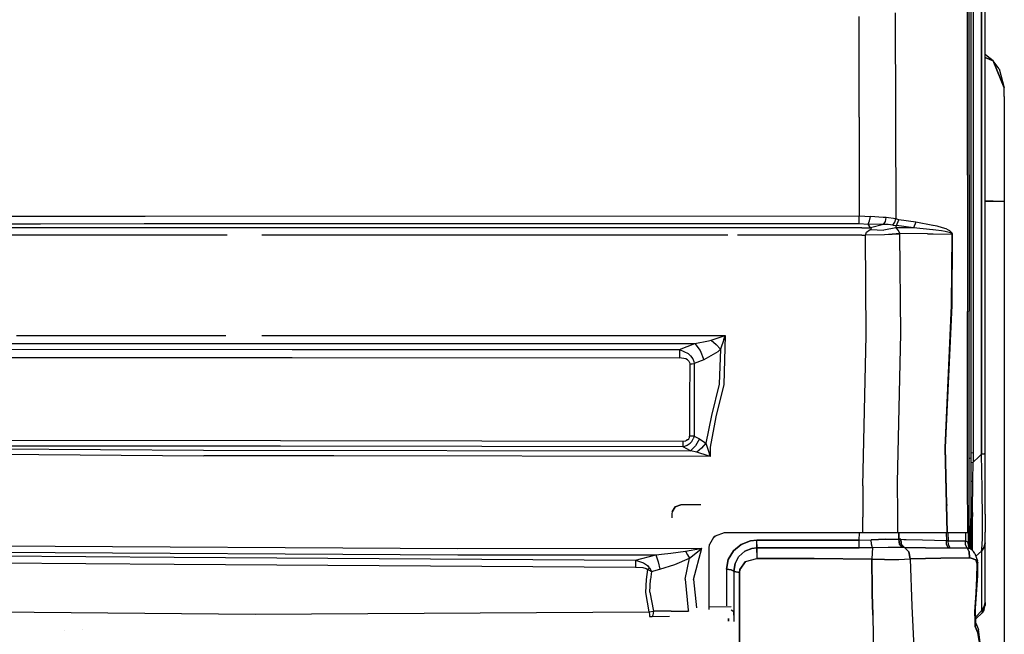
# Model space of a CAD drawing. Units: millimetres. Extents: x 977 to 8770, y -1988 to 1917.
# Drawn here: x 3067 to 3718, y -906 to -499 of the extents above; entities that cross this region are included whole.
import ezdxf

# ---------------------------------------------------------------- set-up
doc = ezdxf.new("R2010")
doc.units = ezdxf.units.MM
doc.layers.add('TFR-TRI', color=7, linetype='CONTINUOUS', true_color=0xffffff)

msp = doc.modelspace()

# ---------------------------------------------------------------- linework, layer by layer
at = {"layer": 'TFR-TRI', "color": 18, "linetype": 'CONTINUOUS'}
for p, q in [((3693.416809, -602.019043), (3693.354797, -213.655518)), ((3693.416809, -602.019043), (3693.354797, -213.655518)), ((3694.600403, -601.751465), (3694.600403, -213.562012)), ((3695.599915, -263.353516), (3695.599915, -526.424561)), ((3702.715149, -262.527832), (3702.715149, -786.462891)), ((3702.715149, -786.462891), (3702.715149, -262.527832)), ((3704.999817, -785.92334), (3704.999817, -262.347656)), ((3697.08429, -480.460205), (3697.085266, -785.307617)), ((3697.08429, -480.460205), (3697.085266, -785.307617)), ((3621.827942, -563.61499), (3621.742981, -497.138428)), ((3621.827942, -563.61499), (3621.742981, -497.138428)), ((3645.684387, -494.69873), (3645.835266, -562.840088)), ((3645.684387, -494.69873), (3645.835266, -562.840088)), ((3695.599915, -526.424561), (3695.599915, -657.766357)), ((3705.224915, -522.568359), (3704.999817, -522.508057)), ((3704.999817, -524.303467), (3710.402161, -526.541504)), ((3710.402161, -526.541504), (3704.999817, -524.303467)), ((3710.402161, -526.541504), (3705.224915, -522.568359)), ((3717.724915, -544.218994), (3710.402161, -526.541504)), ((3710.402161, -526.541504), (3717.724915, -544.218994)), ((3714.375305, -531.718994), (3710.402161, -526.541504)), ((3714.375305, -531.718994), (3717.724915, -544.218994)), ((3717.724915, -549.929443), (3717.724915, -544.218994)), ((3717.724915, -549.929443), (3717.724915, -566.191895)), ((3621.827942, -563.61499), (3621.877258, -628.962158)), ((3621.827942, -563.61499), (3621.877258, -628.962158)), ((3645.835266, -562.840088), (3645.971497, -630.956543)), ((3645.835266, -562.840088), (3645.971497, -630.956543)), ((3717.724915, -566.191895), (3717.724915, -590.530273)), ((3717.724915, -590.530273), (3717.724915, -619.239014)), ((3693.416809, -602.019043), (3693.4422, -692.137451)), ((3693.416809, -602.019043), (3693.4422, -692.137451)), ((3694.600403, -601.751465), (3694.600403, -691.843262)), ((3704.999817, -619.239014), (3710.402161, -619.239014)), ((3710.402161, -619.239014), (3704.999817, -619.239014)), ((3710.402161, -619.239014), (3717.724915, -619.239014)), ((3710.402161, -619.239014), (3717.724915, -619.239014)), ((3717.724915, -619.239014), (3717.724915, -949.239136)), ((2928.664856, -629.123047), (3080.638489, -629.126953)), ((2928.664856, -629.123047), (3080.638489, -629.126953)), ((3080.638489, -629.126953), (3101.677795, -629.120361)), ((3080.638489, -629.126953), (3101.677795, -629.120361)), ((3101.677795, -629.120361), (3149.844299, -629.105957)), ((3101.677795, -629.120361), (3149.844299, -629.105957)), ((3149.844299, -629.105957), (3621.877258, -628.962158)), ((3149.844299, -629.105957), (3621.877258, -628.962158)), ((3621.875305, -631.894775), (3621.877258, -628.962158)), ((3621.875305, -631.894775), (3621.877258, -628.962158)), ((3621.877258, -628.962158), (3629.319153, -629.333984)), ((3621.877258, -628.962158), (3629.319153, -629.333984)), ((3628.692688, -632.289551), (3629.319153, -629.333984)), ((3628.692688, -632.289551), (3629.319153, -629.333984)), ((3637.679016, -629.922607), (3629.319153, -629.333984)), ((3637.679016, -629.922607), (3629.319153, -629.333984)), ((3639.746399, -630.041748), (3637.679016, -629.922607)), ((3639.746399, -630.041748), (3637.679016, -629.922607)), ((3639.133606, -632.658447), (3639.746399, -630.041748)), ((3639.133606, -632.658447), (3639.746399, -630.041748)), ((3645.971497, -630.956543), (3639.746399, -630.041748)), ((3645.971497, -630.956543), (3639.746399, -630.041748)), ((3645.272766, -633.16626), (3645.971497, -630.956543)), ((3645.272766, -633.16626), (3645.971497, -630.956543)), ((3647.916809, -631.450684), (3645.971497, -630.956543)), ((3647.916809, -631.450684), (3645.971497, -630.956543)), ((2826.397278, -634.644531), (3080.742004, -634.100098)), ((2826.397278, -634.644531), (3080.742004, -634.100098)), ((3102.927795, -636.841553), (2937.381409, -636.843994)), ((3102.927795, -636.841553), (2937.381409, -636.843994)), ((3080.742004, -634.100098), (3149.282776, -634.079346)), ((3080.742004, -634.100098), (3149.282776, -634.079346)), ((3148.971008, -636.840088), (3102.927795, -636.841553)), ((3148.971008, -636.840088), (3102.927795, -636.841553)), ((3623.492493, -636.826416), (3148.971008, -636.840088)), ((3623.492493, -636.826416), (3148.971008, -636.840088)), ((3149.282776, -634.079346), (3621.873352, -633.936279)), ((3149.282776, -634.079346), (3621.873352, -633.936279)), ((3621.873352, -633.936279), (3621.875305, -631.894775)), ((3621.873352, -633.936279), (3621.875305, -631.894775)), ((3621.873352, -633.936279), (3627.826965, -634.321289)), ((3621.873352, -633.936279), (3627.826965, -634.321289)), ((3623.492493, -636.826416), (3629.219543, -636.82666)), ((3623.492493, -636.826416), (3629.219543, -636.82666)), ((3627.826965, -634.321289), (3628.692688, -632.289551)), ((3627.826965, -634.321289), (3628.692688, -632.289551)), ((3635.923645, -634.645996), (3627.826965, -634.321289)), ((3629.219543, -636.82666), (3627.826965, -634.321289)), ((3629.219543, -636.82666), (3627.826965, -634.321289)), ((3635.923645, -634.645996), (3627.826965, -634.321289)), ((3637.90509, -634.664307), (3629.219543, -636.82666)), ((3637.90509, -634.664307), (3629.219543, -636.82666)), ((3629.810364, -637.100098), (3629.219543, -636.82666)), ((3629.810364, -637.100098), (3629.219543, -636.82666)), ((3629.27179, -637.931885), (3629.918274, -637.423584)), ((3629.27179, -637.931885), (3629.918274, -637.423584)), ((3629.918274, -637.423584), (3629.810364, -637.100098)), ((3629.918274, -637.423584), (3629.810364, -637.100098)), ((3637.90509, -634.664307), (3635.923645, -634.645996)), ((3637.90509, -634.664307), (3635.923645, -634.645996)), ((3637.90509, -634.664307), (3639.133606, -632.658447)), ((3637.90509, -634.664307), (3639.133606, -632.658447)), ((3641.080383, -634.696533), (3637.90509, -634.664307)), ((3641.080383, -634.696533), (3637.90509, -634.664307)), ((3646.009583, -636.841797), (3638.04718, -638.397461)), ((3646.009583, -636.841797), (3638.04718, -638.397461)), ((3643.957336, -635.010254), (3641.080383, -634.696533)), ((3643.957336, -635.010254), (3641.080383, -634.696533)), ((3643.957336, -635.010254), (3645.272766, -633.16626)), ((3643.957336, -635.010254), (3645.272766, -633.16626)), ((3643.957336, -635.010254), (3646.4422, -635.261719)), ((3643.957336, -635.010254), (3646.4422, -635.261719)), ((3646.009583, -636.841797), (3646.4422, -635.261719)), ((3646.009583, -636.841797), (3646.4422, -635.261719)), ((3657.757629, -636.944092), (3646.009583, -636.841797)), ((3646.150208, -636.940918), (3646.009583, -636.841797)), ((3657.757629, -636.944092), (3646.009583, -636.841797)), ((3646.150208, -636.940918), (3646.009583, -636.841797)), ((3647.833313, -638.670166), (3646.150208, -636.940918)), ((3647.833313, -638.670166), (3646.150208, -636.940918)), ((3646.4422, -635.261719), (3647.916809, -631.450684)), ((3646.4422, -635.261719), (3647.916809, -631.450684)), ((3657.757629, -636.944092), (3646.4422, -635.261719)), ((3657.757629, -636.944092), (3646.4422, -635.261719)), ((3659.255188, -633.111572), (3647.916809, -631.450684)), ((3659.255188, -633.111572), (3647.916809, -631.450684)), ((3659.255188, -633.111572), (3657.757629, -636.944092)), ((3659.255188, -633.111572), (3657.757629, -636.944092)), ((3670.599426, -638.178711), (3657.757629, -636.944092)), ((3670.599426, -638.178711), (3657.757629, -636.944092)), ((3670.599426, -635.250732), (3659.255188, -633.111572)), ((3670.599426, -635.250732), (3659.255188, -633.111572)), ((3673.318176, -635.763184), (3670.599915, -635.250732)), ((3673.318176, -635.763184), (3670.599915, -635.250732)), ((3676.863098, -636.765625), (3673.318176, -635.763184)), ((3676.863098, -636.765625), (3673.318176, -635.763184)), ((3679.216614, -637.608398), (3676.863098, -636.765625)), ((3679.216614, -637.608398), (3676.863098, -636.765625)), ((3680.774719, -638.31543), (3679.216614, -637.608398)), ((3680.774719, -638.31543), (3679.216614, -637.608398)), ((3103.01886, -641.777344), (2937.519592, -641.781006)), ((3103.01886, -641.777344), (2937.519592, -641.781006)), ((3148.414124, -641.775391), (3103.01886, -641.777344)), ((3148.414124, -641.775391), (3103.01886, -641.777344)), ((3204.228088, -641.773438), (3148.414124, -641.775391)), ((3204.228088, -641.773438), (3148.414124, -641.775391)), ((3535.000305, -641.760254), (3227.000061, -641.772461)), ((3535.000305, -641.760254), (3227.000061, -641.772461)), ((3623.490051, -641.756836), (3541.448059, -641.760254)), ((3623.490051, -641.756836), (3541.448059, -641.760254)), ((3623.490051, -641.756836), (3625.909973, -641.75708)), ((3623.490051, -641.756836), (3625.909973, -641.75708)), ((3625.908997, -641.705078), (3626.718567, -639.736084)), ((3625.908997, -641.705078), (3626.718567, -639.736084)), ((3638.471985, -641.378906), (3625.908997, -641.705078)), ((3638.471985, -641.378906), (3625.908997, -641.705078)), ((3625.909973, -641.75708), (3625.908997, -641.705078)), ((3625.909973, -641.75708), (3625.908997, -641.705078)), ((3638.47345, -641.54834), (3625.909973, -641.75708)), ((3638.47345, -641.54834), (3625.909973, -641.75708)), ((3626.368958, -708.02832), (3625.909973, -641.75708)), ((3626.368958, -708.02832), (3625.909973, -641.75708)), ((3626.718567, -639.736084), (3629.07843, -638.029297)), ((3626.718567, -639.736084), (3629.07843, -638.029297)), ((3629.07843, -638.029297), (3629.27179, -637.931885)), ((3629.07843, -638.029297), (3629.27179, -637.931885)), ((3629.27179, -637.931885), (3638.04718, -638.397461)), ((3629.27179, -637.931885), (3638.04718, -638.397461)), ((3648.721985, -640.650146), (3638.471985, -641.378906)), ((3648.721985, -640.650146), (3638.471985, -641.378906)), ((3648.72345, -640.963379), (3638.47345, -641.54834)), ((3648.72345, -640.963379), (3638.47345, -641.54834)), ((3648.721985, -640.650146), (3647.833313, -638.670166)), ((3648.721985, -640.650146), (3647.833313, -638.670166)), ((3648.72345, -640.963379), (3648.721985, -640.650146)), ((3648.72345, -640.963379), (3648.721985, -640.650146)), ((3666.974915, -640.855225), (3648.721985, -640.650146)), ((3666.974915, -640.855225), (3648.721985, -640.650146)), ((3649.275208, -706.730957), (3648.72345, -640.963379)), ((3649.275208, -706.730957), (3648.72345, -640.963379)), ((3666.974915, -640.855225), (3670.599426, -640.90332)), ((3666.974915, -640.855225), (3670.599426, -640.90332)), ((3672.493958, -638.361084), (3670.599915, -638.178955)), ((3672.493958, -638.361084), (3670.599915, -638.178955)), ((3670.599915, -640.90332), (3683.166321, -641.069824)), ((3670.599915, -640.90332), (3683.166321, -641.069824)), ((3676.217102, -638.887451), (3672.493958, -638.361084)), ((3676.217102, -638.887451), (3672.493958, -638.361084)), ((3678.692688, -639.326172), (3676.217102, -638.887451)), ((3678.692688, -639.326172), (3676.217102, -638.887451)), ((3680.335754, -639.691406), (3678.692688, -639.326172)), ((3680.335754, -639.691406), (3678.692688, -639.326172)), ((3681.421692, -639.996338), (3680.335754, -639.691406)), ((3681.421692, -639.996338), (3680.335754, -639.691406)), ((3681.802063, -638.909668), (3680.774719, -638.31543)), ((3681.802063, -638.909668), (3680.774719, -638.31543)), ((3682.136047, -640.253174), (3681.421692, -639.996338)), ((3682.136047, -640.253174), (3681.421692, -639.996338)), ((3682.475891, -639.41333), (3681.802063, -638.909668)), ((3682.475891, -639.41333), (3681.802063, -638.909668)), ((3682.782532, -640.583984), (3682.136047, -640.253174)), ((3682.782532, -640.583984), (3682.136047, -640.253174)), ((3683.080383, -640.065186), (3682.475891, -639.41333)), ((3683.080383, -640.065186), (3682.475891, -639.41333)), ((3683.0047, -640.764648), (3682.782532, -640.583984)), ((3683.0047, -640.764648), (3682.782532, -640.583984)), ((3682.900696, -688.121826), (3683.166321, -641.069824)), ((3682.900696, -688.121826), (3683.166321, -641.069824)), ((3683.133606, -640.946045), (3683.0047, -640.764648)), ((3683.133606, -640.946045), (3683.0047, -640.764648)), ((3683.28595, -640.42334), (3683.080383, -640.065186)), ((3683.28595, -640.42334), (3683.080383, -640.065186)), ((3683.166321, -641.069824), (3683.133606, -640.946045)), ((3683.166321, -641.069824), (3683.133606, -640.946045)), ((3683.160461, -688.134033), (3683.427551, -641.031494)), ((3683.160461, -688.134033), (3683.427551, -641.031494)), ((3683.427551, -641.031494), (3683.166321, -641.069824)), ((3683.427551, -641.031494), (3683.166321, -641.069824)), ((3683.401184, -640.784424), (3683.28595, -640.42334)), ((3683.401184, -640.784424), (3683.28595, -640.42334)), ((3683.427551, -641.031494), (3683.401184, -640.784424)), ((3683.427551, -641.031494), (3683.401184, -640.784424)), ((3695.599915, -657.766357), (3695.599915, -788.931885)), ((3678.651672, -782.181885), (3682.900696, -688.121826)), ((3678.651672, -782.181885), (3682.900696, -688.121826)), ((3678.899231, -782.135254), (3683.160461, -688.134033)), ((3678.899231, -782.135254), (3683.160461, -688.134033)), ((3693.465149, -801.467773), (3693.4422, -692.137451)), ((3693.465149, -801.467773), (3693.4422, -692.137451)), ((3694.600403, -800.750244), (3694.600403, -691.843262)), ((3064.859924, -708.048096), (3203.188049, -708.038086)), ((3064.859924, -708.048096), (3203.188049, -708.038086)), ((3227.000061, -708.036377), (3250.590881, -708.034912)), ((3227.000061, -708.036377), (3250.590881, -708.034912)), ((3250.590881, -708.034912), (3533.238586, -708.02832)), ((3250.590881, -708.034912), (3533.238586, -708.02832)), ((3524.104797, -711.081055), (3530.621887, -708.890869)), ((3524.104797, -711.081055), (3530.621887, -708.890869)), ((3530.621887, -708.890869), (3533.219543, -708.034668)), ((3530.621887, -708.890869), (3533.219543, -708.034668)), ((3533.238586, -708.02832), (3532.305969, -740.401123)), ((3533.238586, -708.02832), (3532.305969, -740.401123)), ((3532.344055, -710.630859), (3533.232239, -708.047119)), ((3532.344055, -710.630859), (3533.232239, -708.047119)), ((3533.219543, -708.034668), (3533.238586, -708.02832)), ((3533.219543, -708.034668), (3533.238586, -708.02832)), ((3533.232239, -708.047119), (3533.238586, -708.02832)), ((3533.232239, -708.047119), (3533.238586, -708.02832)), ((3624.142883, -807.512939), (3626.368958, -708.02832)), ((3624.142883, -807.512939), (3626.368958, -708.02832)), ((3647.164856, -805.285156), (3649.275208, -706.730957)), ((3647.164856, -805.285156), (3649.275208, -706.730957)), ((3028.58844, -713.387695), (3250.546936, -713.374512)), ((3028.58844, -713.387695), (3250.546936, -713.374512)), ((3250.546936, -713.374512), (3513.170227, -713.371582)), ((3250.546936, -713.374512), (3513.170227, -713.371582)), ((3503.072571, -717.355225), (3513.170227, -713.371582)), ((3503.072571, -717.355225), (3513.170227, -713.371582)), ((3513.170227, -713.371582), (3522.311829, -711.629395)), ((3513.170227, -713.371582), (3522.311829, -711.629395)), ((3513.170227, -713.371582), (3516.698059, -717.951416)), ((3513.170227, -713.371582), (3516.698059, -717.951416)), ((3522.311829, -711.629395), (3524.104797, -711.081055)), ((3522.311829, -711.629395), (3524.104797, -711.081055)), ((3524.104797, -711.081055), (3527.311829, -713.980225)), ((3524.104797, -711.081055), (3527.311829, -713.980225)), ((3527.311829, -713.980225), (3530.099426, -717.170166)), ((3527.311829, -713.980225), (3530.099426, -717.170166)), ((3532.344055, -710.630859), (3530.099426, -717.170166)), ((3532.344055, -710.630859), (3530.099426, -717.170166)), ((3017.4776, -717.031738), (3247.160461, -717.25)), ((3017.4776, -717.031738), (3247.160461, -717.25)), ((3247.160461, -717.25), (3503.072571, -717.355225)), ((3247.160461, -717.25), (3503.072571, -717.355225)), ((3503.068176, -719.746338), (3503.066711, -722.782471)), ((3503.068176, -719.746338), (3503.066711, -722.782471)), ((3503.072571, -717.355225), (3503.068176, -719.746338)), ((3503.072571, -717.355225), (3503.068176, -719.746338)), ((3503.072571, -717.355225), (3508.784973, -719.881836)), ((3503.072571, -717.355225), (3508.784973, -719.881836)), ((3508.784973, -719.881836), (3510.391418, -721.368408)), ((3508.784973, -719.881836), (3510.391418, -721.368408)), ((3510.391418, -721.368408), (3511.78009, -723.370117)), ((3510.391418, -721.368408), (3511.78009, -723.370117)), ((3516.698059, -717.951416), (3519.161438, -724.079102)), ((3516.698059, -717.951416), (3519.161438, -724.079102)), ((3528.305969, -718.824219), (3519.161438, -724.079102)), ((3528.305969, -718.824219), (3519.161438, -724.079102)), ((3530.099426, -717.170166), (3528.305969, -718.824219)), ((3530.099426, -717.170166), (3528.305969, -718.824219)), ((3530.099426, -717.170166), (3529.312805, -740.098389)), ((3530.099426, -717.170166), (3529.312805, -740.098389)), ((3017.383118, -722.468506), (3247.110413, -722.680908)), ((3017.383118, -722.468506), (3247.110413, -722.680908)), ((3247.110413, -722.680908), (3503.066711, -722.782471)), ((3247.110413, -722.680908), (3503.066711, -722.782471)), ((3507.302551, -723.503906), (3503.066711, -722.782471)), ((3507.302551, -723.503906), (3503.066711, -722.782471)), ((3508.418274, -724.125977), (3507.302551, -723.503906)), ((3508.418274, -724.125977), (3507.302551, -723.503906)), ((3508.418274, -724.125977), (3509.312805, -725.051025)), ((3508.418274, -724.125977), (3509.312805, -725.051025)), ((3509.312805, -725.051025), (3509.708801, -725.953613)), ((3509.312805, -725.051025), (3509.708801, -725.953613)), ((3509.708801, -725.953613), (3509.795715, -726.684082)), ((3509.708801, -725.953613), (3509.795715, -726.684082)), ((3509.795715, -726.684082), (3509.775696, -750.636475)), ((3509.795715, -726.684082), (3509.775696, -750.636475)), ((3509.795715, -726.684082), (3511.34845, -726.664307)), ((3509.795715, -726.684082), (3511.34845, -726.664307)), ((3511.34845, -726.664307), (3512.796692, -726.605469)), ((3511.34845, -726.664307), (3512.796692, -726.605469)), ((3511.78009, -723.370117), (3512.511047, -725.193848)), ((3511.78009, -723.370117), (3512.511047, -725.193848)), ((3512.511047, -725.193848), (3512.796692, -726.605469)), ((3512.511047, -725.193848), (3512.796692, -726.605469)), ((3512.796692, -726.605469), (3512.773254, -750.550537)), ((3512.796692, -726.605469), (3512.773254, -750.550537)), ((3519.161438, -724.079102), (3512.796692, -726.605469)), ((3519.161438, -724.079102), (3512.796692, -726.605469)), ((3529.312805, -740.098389), (3524.183899, -760.920898)), ((3529.312805, -740.098389), (3524.183899, -760.920898)), ((3532.305969, -740.401123), (3527.17218, -761.813965)), ((3532.305969, -740.401123), (3527.17218, -761.813965)), ((3509.775696, -750.636475), (3509.750793, -774.573486)), ((3509.775696, -750.636475), (3509.750793, -774.573486)), ((3512.773254, -750.550537), (3512.742981, -774.467285)), ((3512.773254, -750.550537), (3512.742981, -774.467285)), ((3524.183899, -760.920898), (3520.388977, -779.247803)), ((3524.183899, -760.920898), (3520.388977, -779.247803)), ((3527.17218, -761.813965), (3523.27179, -781.828369)), ((3527.17218, -761.813965), (3523.27179, -781.828369)), ((3046.020813, -777.303955), (3239.373596, -777.504883)), ((3046.020813, -777.303955), (3239.373596, -777.504883)), ((3239.373596, -777.504883), (3505.403137, -777.781738)), ((3239.373596, -777.504883), (3505.403137, -777.781738)), ((3505.403137, -777.781738), (3507.263, -777.557373)), ((3505.403137, -777.781738), (3507.263, -777.557373)), ((3505.41925, -781.583008), (3505.403137, -777.781738)), ((3505.41925, -781.583008), (3505.403137, -777.781738)), ((3505.41925, -781.583008), (3508.134583, -780.597168)), ((3505.41925, -781.583008), (3508.134583, -780.597168)), ((3508.465637, -777.035156), (3507.263, -777.557373)), ((3508.465637, -777.035156), (3507.263, -777.557373)), ((3508.134583, -780.597168), (3510.028625, -779.283936)), ((3508.134583, -780.597168), (3510.028625, -779.283936)), ((3508.465637, -777.035156), (3509.138, -776.43335)), ((3508.465637, -777.035156), (3509.138, -776.43335)), ((3509.138, -776.43335), (3509.608215, -775.553467)), ((3509.138, -776.43335), (3509.608215, -775.553467)), ((3509.608215, -775.553467), (3509.750793, -774.573486)), ((3509.608215, -775.553467), (3509.750793, -774.573486)), ((3512.742981, -774.467285), (3509.750793, -774.573486)), ((3512.742981, -774.467285), (3509.750793, -774.573486)), ((3510.028625, -779.283936), (3511.198547, -777.994873)), ((3510.028625, -779.283936), (3511.198547, -777.994873)), ((3511.198547, -777.994873), (3512.184875, -776.269775)), ((3511.198547, -777.994873), (3512.184875, -776.269775)), ((3512.742981, -774.467285), (3512.184875, -776.269775)), ((3512.742981, -774.467285), (3512.184875, -776.269775)), ((3512.742981, -774.467285), (3516.368958, -776.437256)), ((3512.742981, -774.467285), (3516.368958, -776.437256)), ((3516.368958, -776.437256), (3513.704407, -780.910889)), ((3516.368958, -776.437256), (3513.704407, -780.910889)), ((3516.368958, -776.437256), (3520.388977, -779.247803)), ((3516.368958, -776.437256), (3520.388977, -779.247803)), ((3520.388977, -779.247803), (3517.615051, -782.52417)), ((3520.388977, -779.247803), (3517.615051, -782.52417)), ((3520.388977, -779.247803), (3522.875305, -786.524414)), ((3520.388977, -779.247803), (3522.875305, -786.524414)), ((2895.164124, -781.819824), (3188.577942, -783.803467)), ((2895.164124, -781.819824), (3188.577942, -783.803467)), ((2978.633118, -786.00293), (3188.60968, -787.475586)), ((2978.633118, -786.00293), (3188.60968, -787.475586)), ((3239.307922, -781.294922), (3046.061096, -781.085693)), ((3239.307922, -781.294922), (3046.061096, -781.085693)), ((3188.577942, -783.803467), (3510.415833, -784.270508)), ((3188.577942, -783.803467), (3510.415833, -784.270508)), ((3505.41925, -781.583008), (3239.307922, -781.294922)), ((3505.41925, -781.583008), (3239.307922, -781.294922)), ((3510.415833, -784.270508), (3505.41925, -781.583008)), ((3510.415833, -784.270508), (3505.41925, -781.583008)), ((3510.415833, -784.270508), (3513.704407, -780.910889)), ((3510.415833, -784.270508), (3513.704407, -780.910889)), ((3514.432922, -785.195312), (3510.415833, -784.270508)), ((3514.432922, -785.195312), (3510.415833, -784.270508)), ((3517.615051, -782.52417), (3514.432922, -785.195312)), ((3517.615051, -782.52417), (3514.432922, -785.195312)), ((3521.95636, -787.46875), (3514.432922, -785.195312)), ((3521.95636, -787.46875), (3514.432922, -785.195312)), ((3523.364075, -787.894531), (3522.875305, -786.524414)), ((3523.364075, -787.894531), (3522.875305, -786.524414)), ((3523.27179, -781.828369), (3523.370911, -787.913574)), ((3523.27179, -781.828369), (3523.370911, -787.913574)), ((3679.93927, -838.548584), (3678.651672, -782.181885)), ((3679.93927, -838.548584), (3678.651672, -782.181885)), ((3680.212219, -838.548584), (3678.899231, -782.135254)), ((3680.212219, -838.548584), (3678.899231, -782.135254)), ((3695.885559, -785.490234), (3695.599915, -785.689453)), ((3695.599915, -785.689453), (3695.885559, -785.490234)), ((3695.885559, -785.490234), (3697.085266, -785.307617)), ((3695.885559, -785.490234), (3697.085266, -785.307617)), ((3697.085266, -785.307617), (3697.097961, -791.695801)), ((3697.085266, -785.307617), (3697.097961, -791.695801)), ((3700.884094, -788.168945), (3702.715149, -786.462891)), ((3702.715149, -786.462891), (3700.884094, -788.168945)), ((3702.715149, -786.462891), (3704.406067, -786.215332)), ((3704.406067, -786.215332), (3702.715149, -786.462891)), ((3703.185852, -809.305664), (3702.715149, -786.462891)), ((3703.185852, -809.305664), (3702.715149, -786.462891)), ((3704.406067, -786.215332), (3704.999817, -785.92334)), ((3704.406067, -786.215332), (3704.999817, -785.92334)), ((3704.999817, -807.398926), (3704.999817, -785.92334)), ((3214.954163, -787.510254), (3188.60968, -787.475586)), ((3214.954163, -787.510254), (3188.60968, -787.475586)), ((3223.144348, -787.520752), (3214.954163, -787.510254)), ((3223.144348, -787.520752), (3214.954163, -787.510254)), ((3266.272522, -787.577148), (3223.144348, -787.520752)), ((3266.272522, -787.577148), (3223.144348, -787.520752)), ((3274.5401, -787.588135), (3266.272522, -787.577148)), ((3274.5401, -787.588135), (3266.272522, -787.577148)), ((3523.370911, -787.913574), (3274.5401, -787.588135)), ((3523.370911, -787.913574), (3274.5401, -787.588135)), ((3523.351868, -787.907471), (3521.95636, -787.46875)), ((3523.351868, -787.907471), (3521.95636, -787.46875)), ((3523.370911, -787.913574), (3523.351868, -787.907471)), ((3523.370911, -787.913574), (3523.351868, -787.907471)), ((3523.370911, -787.913574), (3523.364075, -787.894531)), ((3523.370911, -787.913574), (3523.364075, -787.894531)), ((3694.600403, -789.238281), (3695.599915, -788.931885)), ((3694.600403, -789.238281), (3695.599915, -788.931885)), ((3695.599915, -788.931885), (3695.599915, -804.885498)), ((3695.599915, -792.099121), (3695.911926, -791.887451)), ((3695.599915, -792.099121), (3695.911926, -791.887451)), ((3695.911926, -791.887451), (3697.097961, -791.695801)), ((3695.911926, -791.887451), (3697.097961, -791.695801)), ((3696.942688, -804.059814), (3697.097961, -791.695801)), ((3696.942688, -804.059814), (3697.097961, -791.695801)), ((3697.097961, -791.695801), (3700.884094, -788.169189)), ((3700.884094, -788.169189), (3697.097961, -791.695801)), ((3647.353821, -825.900146), (3647.164856, -805.285156)), ((3647.353821, -825.900146), (3647.164856, -805.285156)), ((3693.611633, -838.548584), (3693.465149, -801.467773)), ((3693.611633, -838.548584), (3693.465149, -801.467773)), ((3694.600403, -838.548584), (3694.600403, -800.750244)), ((3695.599915, -804.885498), (3695.947571, -804.443115)), ((3695.599915, -804.885498), (3695.947571, -804.443115)), ((3695.599915, -804.885498), (3695.599915, -813.87207)), ((3695.947571, -804.443115), (3696.942688, -804.059814)), ((3695.947571, -804.443115), (3696.942688, -804.059814)), ((3696.724915, -824.94043), (3696.942688, -804.059814)), ((3696.724915, -824.94043), (3696.942688, -804.059814)), ((3624.142883, -807.512939), (3624.256165, -828.096191)), ((3624.142883, -807.512939), (3624.256165, -828.096191)), ((3703.380188, -829.386475), (3703.185852, -809.305664)), ((3703.380188, -829.386475), (3703.185852, -809.305664)), ((3704.999817, -826.092285), (3704.999817, -807.398926)), ((3695.599915, -813.87207), (3695.599915, -821.87085)), ((3498.171692, -824.572998), (3497.999817, -826)), ((3497.999817, -826), (3497.999817, -828.662598)), ((3500.304504, -821.273193), (3498.171692, -824.572998)), ((3498.171692, -824.572998), (3500.304504, -821.273193)), ((3500.304504, -821.273193), (3503.999817, -820)), ((3503.999817, -820), (3500.304504, -821.273193)), ((3517.218567, -820), (3503.999817, -820)), ((3647.350891, -838.548584), (3647.353821, -825.900146)), ((3647.350891, -838.548584), (3647.353821, -825.900146)), ((3679.007629, -820), (3680.121887, -820)), ((3695.599915, -821.87085), (3695.599915, -829.317383)), ((3696.724915, -824.94043), (3696.708801, -827.509521)), ((3696.708801, -827.509521), (3696.724915, -824.94043)), ((3704.999817, -826.092285), (3704.999817, -837.969238)), ((3624.198059, -838.548584), (3624.256165, -828.096191)), ((3624.198059, -838.548584), (3624.256165, -828.096191)), ((3695.599915, -829.317383), (3695.580383, -845.008789)), ((3695.580383, -845.008789), (3695.599915, -829.317383)), ((3695.599915, -826.631592), (3695.599915, -829.317383)), ((3695.599915, -829.317383), (3696.708801, -827.509521)), ((3696.708801, -827.509521), (3695.599915, -829.317383)), ((3696.663391, -842.735107), (3696.708801, -827.509521)), ((3696.663391, -842.735107), (3696.708801, -827.509521)), ((3703.259094, -842.371704), (3703.380188, -829.386475)), ((3703.259094, -842.371704), (3703.380188, -829.386475)), ((3532.679504, -838.548584), (3526.555969, -840.642578)), ((3624.198059, -838.548584), (3532.679504, -838.548584)), ((3621.892883, -843.381958), (3621.93927, -838.548584)), ((3621.892883, -843.381958), (3621.93927, -838.548584)), ((3642.521301, -838.548584), (3624.198059, -838.548584)), ((3647.350891, -838.548584), (3642.521301, -838.548584)), ((3653.943176, -838.548584), (3647.350891, -838.548584)), ((3648.017883, -842.763062), (3648.027161, -838.548584)), ((3648.027161, -838.548584), (3648.017883, -842.763062)), ((3655.595032, -838.548584), (3653.943665, -838.548584)), ((3679.93927, -838.548584), (3655.595032, -838.548584)), ((3679.288879, -838.548584), (3679.412903, -843.636841)), ((3679.288879, -838.548584), (3679.412903, -843.636841)), ((3680.212219, -838.548584), (3679.93927, -838.548584)), ((3693.611633, -838.548584), (3680.212219, -838.548584)), ((3680.494934, -838.548584), (3680.64679, -843.772705)), ((3680.494934, -838.548584), (3680.64679, -843.772705)), ((3692.038879, -838.548584), (3692.093567, -843.766479)), ((3692.038879, -838.548584), (3692.093567, -843.766479)), ((3693.611633, -838.548584), (3694.197571, -838.548584)), ((3693.799622, -838.548584), (3693.799622, -845.175049)), ((3694.197571, -838.548584), (3694.600403, -838.548584)), ((3694.299622, -838.548584), (3694.299622, -847.34668)), ((3694.299622, -838.548584), (3694.299622, -847.34668)), ((3694.600403, -833.769287), (3695.138, -835.478271)), ((3695.138, -835.478271), (3695.199524, -836.428711)), ((3695.199524, -836.428711), (3695.199524, -848.50769)), ((3704.999817, -843.99353), (3704.999817, -837.969238)), ((3525.600891, -841.484985), (3522.986633, -846.089722)), ((3526.555969, -840.642578), (3525.600891, -841.484985)), ((3525.600891, -841.484985), (3526.555969, -840.642578)), ((3526.555969, -840.642578), (3525.600891, -841.484985)), ((3543.774231, -846.091675), (3549.945129, -843.79126)), ((3549.945129, -843.79126), (3543.774231, -846.091675)), ((3549.945129, -843.79126), (3554.086243, -843.383911)), ((3554.086243, -843.383911), (3549.945129, -843.79126)), ((3554.085266, -846.16687), (3554.086243, -843.383911)), ((3554.085266, -846.16687), (3554.086243, -843.383911)), ((3554.086243, -843.383911), (3621.892883, -843.381958)), ((3621.892883, -843.381958), (3554.086243, -843.383911)), ((3621.892883, -843.381958), (3629.813782, -843.033691)), ((3621.892883, -843.381958), (3629.813782, -843.033691)), ((3621.892883, -846.161987), (3621.892883, -843.381958)), ((3621.892883, -846.161987), (3621.892883, -843.381958)), ((3639.433899, -842.657959), (3629.813782, -843.033691)), ((3629.813782, -843.033691), (3639.433899, -842.657959)), ((3630.046204, -846.024658), (3629.813782, -843.033691)), ((3630.046204, -846.024658), (3629.813782, -843.033691)), ((3639.433899, -842.657959), (3647.480286, -842.74231)), ((3639.433899, -842.657959), (3647.480286, -842.74231)), ((3647.480286, -842.74231), (3648.017883, -842.763062)), ((3647.480286, -842.74231), (3648.017883, -842.763062)), ((3649.269836, -842.769653), (3648.017883, -842.763062)), ((3648.017883, -842.763062), (3648.507141, -846.11145)), ((3648.017883, -842.763062), (3649.269836, -842.769653)), ((3648.507141, -846.11145), (3648.017883, -842.763062)), ((3649.269836, -842.769653), (3651.275208, -842.811035)), ((3649.635071, -845.431641), (3649.269836, -842.769653)), ((3649.269836, -842.769653), (3649.635071, -845.431641)), ((3649.269836, -842.769653), (3651.275208, -842.811035)), ((3649.728333, -846.108154), (3649.635071, -845.432007)), ((3649.635071, -845.432007), (3649.728333, -846.108154)), ((3651.275696, -842.811035), (3652.906067, -842.844971)), ((3651.275696, -842.811035), (3652.906067, -842.844971)), ((3652.906067, -842.844971), (3663.742981, -843.069946)), ((3652.906067, -842.844971), (3663.742981, -843.069946)), ((3663.742981, -843.069946), (3679.412903, -843.636841)), ((3663.742981, -843.069946), (3679.412903, -843.636841)), ((3680.64679, -843.772705), (3679.412903, -843.636841)), ((3679.412903, -843.636841), (3680.64679, -843.772705)), ((3679.452454, -846.261475), (3679.412903, -843.636841)), ((3679.452454, -846.261475), (3679.412903, -843.636841)), ((3680.64679, -843.772705), (3692.093567, -843.766479)), ((3680.64679, -843.772705), (3692.093567, -843.766479)), ((3680.775208, -846.308105), (3680.64679, -843.772705)), ((3680.775208, -846.308105), (3680.64679, -843.772705)), ((3692.082336, -846.302734), (3692.093567, -843.766479)), ((3692.082336, -846.302734), (3692.093567, -843.766479)), ((3692.093567, -843.766479), (3692.150696, -843.786255)), ((3692.150696, -843.786255), (3692.093567, -843.766479)), ((3693.590149, -844.57373), (3692.150696, -843.786255)), ((3692.150696, -843.786255), (3693.590149, -844.57373)), ((3692.152649, -846.312256), (3692.150696, -843.786255)), ((3692.152649, -846.312256), (3692.150696, -843.786255)), ((3693.590149, -844.57373), (3693.799622, -845.244995)), ((3693.590149, -844.57373), (3693.799622, -845.244995)), ((3693.799622, -845.175049), (3693.799622, -845.244995)), ((3694.329895, -847.473999), (3693.799622, -845.244995)), ((3695.580383, -845.008789), (3695.56427, -848.941162)), ((3695.56427, -848.941162), (3695.580383, -845.008789)), ((3696.738586, -850.141846), (3696.663391, -842.735107)), ((3696.738586, -850.141846), (3696.663391, -842.735107)), ((3702.902649, -849.230469), (3703.259094, -842.371704)), ((3702.902649, -849.230469), (3703.259094, -842.371704)), ((3704.999817, -845.000488), (3704.406067, -847.974365)), ((3704.406067, -847.974365), (3704.999817, -845.000488)), ((3704.999817, -845.000488), (3704.999817, -843.99353)), ((3704.999817, -884.463989), (3704.999817, -845.000488)), ((2880.830139, -850.321289), (3356.528625, -853.092651)), ((2880.830139, -850.321289), (3356.528625, -853.092651)), ((2978.595764, -846.598389), (3356.542053, -848.758179)), ((2978.595764, -846.598389), (3356.542053, -848.758179)), ((3356.542053, -848.758179), (3517.801575, -848.6698)), ((3356.542053, -848.758179), (3517.801575, -848.6698)), ((3493.069153, -852.429443), (3495.403137, -852.190796)), ((3493.069153, -852.429443), (3495.403137, -852.190796)), ((3495.4505, -852.185913), (3497.401672, -851.98645)), ((3495.4505, -852.185913), (3497.401672, -851.98645)), ((3497.401672, -851.98645), (3506.964661, -850.586426)), ((3497.401672, -851.98645), (3506.964661, -850.586426)), ((3506.964661, -850.586426), (3516.919739, -848.815796)), ((3506.964661, -850.586426), (3516.919739, -848.815796)), ((3506.964661, -850.586426), (3508.309387, -852.964355)), ((3506.964661, -850.586426), (3508.309387, -852.964355)), ((3509.58429, -855.264404), (3517.120911, -849.195435)), ((3509.58429, -855.264404), (3517.120911, -849.195435)), ((3512.369446, -869.344727), (3517.801575, -848.6698)), ((3512.369446, -869.344727), (3517.801575, -848.6698)), ((3516.919739, -848.815796), (3517.765442, -848.675659)), ((3516.919739, -848.815796), (3517.765442, -848.675659)), ((3517.120911, -849.195435), (3517.773743, -848.691162)), ((3517.120911, -849.195435), (3517.773743, -848.691162)), ((3517.765442, -848.675659), (3517.801575, -848.6698)), ((3517.765442, -848.675659), (3517.801575, -848.6698)), ((3517.773743, -848.691162), (3517.801575, -848.6698)), ((3517.773743, -848.691162), (3517.801575, -848.6698)), ((3522.679504, -848.548462), (3522.986633, -846.089355)), ((3522.679504, -848.548462), (3522.986633, -846.089722)), ((3522.679504, -848.548462), (3522.986633, -846.089722)), ((3522.679504, -889.094849), (3522.679504, -848.548462)), ((3535.263977, -856.110596), (3538.657043, -850.331543)), ((3538.657043, -850.331543), (3535.263977, -856.110596)), ((3538.657043, -850.331543), (3543.774231, -846.091675)), ((3543.774231, -846.091675), (3538.657043, -850.331543)), ((3546.153137, -850.682861), (3542.324524, -854.0896)), ((3542.324524, -854.0896), (3546.153137, -850.682861)), ((3546.153137, -850.682861), (3550.858215, -848.79834)), ((3550.858215, -848.79834), (3546.153137, -850.682861)), ((3550.858215, -848.79834), (3554.083313, -848.452637)), ((3554.083313, -848.452637), (3550.858215, -848.79834)), ((3554.083313, -848.452637), (3554.085266, -846.16687)), ((3554.085266, -846.16687), (3554.083313, -848.452637)), ((3554.083313, -848.452637), (3621.892883, -848.447021)), ((3621.892883, -848.447021), (3554.083313, -848.452637)), ((3554.083313, -848.452637), (3554.083801, -851.538696)), ((3554.083801, -851.538696), (3554.083313, -848.452637)), ((3554.083801, -851.538696), (3554.085266, -855.519775)), ((3554.083801, -851.538696), (3554.085266, -855.519775)), ((3621.892883, -848.447021), (3621.892883, -846.161987)), ((3621.892883, -848.447021), (3621.892883, -846.161987)), ((3630.617493, -848.354126), (3621.892883, -848.447021)), ((3630.617493, -848.354126), (3621.892883, -848.447021)), ((3630.617493, -848.354126), (3630.046204, -846.024658)), ((3630.617493, -848.354126), (3630.046204, -846.024658)), ((3630.427551, -851.597778), (3630.117004, -855.798462)), ((3630.427551, -851.597778), (3630.117004, -855.798462)), ((3630.617493, -848.354126), (3630.427551, -851.597778)), ((3630.617493, -848.354126), (3630.427551, -851.597778)), ((3641.06427, -848.282593), (3630.617493, -848.354126)), ((3641.06427, -848.282593), (3630.617493, -848.354126)), ((3647.851379, -848.281616), (3641.06427, -848.282593)), ((3647.851379, -848.281616), (3641.06427, -848.282593)), ((3649.503235, -848.281494), (3647.851379, -848.281616)), ((3649.503235, -848.281494), (3647.851379, -848.281616)), ((3648.507141, -846.11145), (3648.930481, -846.557739)), ((3648.930481, -846.557739), (3648.507141, -846.11145)), ((3648.930481, -846.557739), (3649.925598, -847.606934)), ((3649.925598, -847.606934), (3648.930481, -846.557739)), ((3649.975891, -848.281494), (3649.503235, -848.281494)), ((3649.975891, -848.281494), (3649.503235, -848.281494)), ((3650.407532, -846.836426), (3649.728333, -846.108154)), ((3649.728333, -846.108154), (3650.407532, -846.836426)), ((3650.565735, -848.282104), (3649.925598, -847.606934)), ((3649.925598, -847.606934), (3650.565735, -848.282104)), ((3650.565735, -848.282104), (3649.975891, -848.281494)), ((3650.565735, -848.282104), (3649.975891, -848.281494)), ((3650.40802, -846.836426), (3651.759094, -848.284546)), ((3651.759094, -848.284546), (3650.40802, -846.836426)), ((3651.759094, -848.284546), (3650.565735, -848.282104)), ((3651.759094, -848.284546), (3650.565735, -848.282104)), ((3654.673157, -851.151245), (3651.759094, -848.284546)), ((3651.759094, -848.284546), (3654.673157, -851.151245)), ((3665.621887, -848.346191), (3651.759094, -848.284546)), ((3651.759094, -848.284546), (3665.621887, -848.346191)), ((3655.465149, -855.651978), (3654.673157, -851.151245)), ((3654.673157, -851.151245), (3655.465149, -855.651978)), ((3665.621887, -848.346191), (3680.563293, -848.46521)), ((3665.621887, -848.346191), (3680.563293, -848.46521)), ((3680.563293, -848.46521), (3679.452454, -846.261475)), ((3679.452454, -846.261475), (3680.563293, -848.46521)), ((3681.942688, -848.445801), (3680.563293, -848.46521)), ((3680.563293, -848.46521), (3681.942688, -848.445801)), ((3681.942688, -848.445801), (3680.775208, -846.308105)), ((3681.942688, -848.445801), (3680.775208, -846.308105)), ((3681.942688, -848.445801), (3693.157043, -848.509521)), ((3681.942688, -848.445801), (3693.157043, -848.509521)), ((3693.157043, -848.509521), (3692.082336, -846.302734)), ((3693.157043, -848.509521), (3692.082336, -846.302734)), ((3693.237122, -848.509766), (3692.152649, -846.312256)), ((3693.237122, -848.509766), (3692.152649, -846.312256)), ((3693.157043, -848.509521), (3693.237122, -848.509766)), ((3693.237122, -848.509766), (3693.157043, -848.509521)), ((3694.164368, -848.635864), (3693.237122, -848.509766)), ((3694.536926, -850.774292), (3693.237122, -848.509766)), ((3694.536926, -850.774292), (3693.237122, -848.509766)), ((3693.237122, -848.509766), (3694.164368, -848.635864)), ((3695.194153, -848.776001), (3694.166321, -848.636108)), ((3694.166321, -848.636108), (3695.194153, -848.776001)), ((3694.299622, -847.431763), (3694.299622, -847.461426)), ((3694.299622, -847.431763), (3694.299622, -847.461426)), ((3695.807922, -849.230225), (3694.329895, -847.473999)), ((3694.536926, -850.774292), (3694.742004, -855.114258)), ((3694.742004, -855.114258), (3694.536926, -850.774292)), ((3695.194153, -848.776001), (3695.807922, -849.230225)), ((3695.807922, -849.230225), (3695.194153, -848.776001)), ((3695.807922, -849.230225), (3697.340637, -850.731323)), ((3698.352356, -852.255249), (3697.340637, -850.731323)), ((3698.352356, -852.255249), (3700.074524, -857.019165)), ((3702.715149, -850.495239), (3698.968079, -853.958496)), ((3698.968079, -853.958496), (3702.715149, -850.495239)), ((3702.715149, -850.495239), (3704.406067, -847.974365)), ((3704.406067, -847.974365), (3702.715149, -850.495239)), ((3702.902649, -849.230469), (3702.715149, -850.495239)), ((3702.715149, -850.495239), (3702.902649, -849.230469)), ((3702.715149, -850.495239), (3702.715149, -889.958618)), ((3702.715149, -850.495239), (3702.715149, -889.958618)), ((2994.77887, -857.911743), (3169.020325, -859.182007)), ((2994.77887, -857.911743), (3169.020325, -859.182007)), ((2994.861877, -853.3573), (3169.060608, -854.65625)), ((2994.861877, -853.3573), (3169.060608, -854.65625)), ((3169.060608, -854.65625), (3474.022278, -856.586792)), ((3169.060608, -854.65625), (3474.022278, -856.586792)), ((3356.528625, -853.092651), (3487.461731, -853.002686)), ((3356.528625, -853.092651), (3487.461731, -853.002686)), ((3474.007629, -858.798828), (3473.993958, -861.106445)), ((3474.007629, -858.798828), (3473.993958, -861.106445)), ((3474.022278, -856.586792), (3474.007629, -858.798828)), ((3474.022278, -856.586792), (3474.007629, -858.798828)), ((3474.022278, -856.586792), (3487.461731, -853.002686)), ((3474.022278, -856.586792), (3487.461731, -853.002686)), ((3474.022278, -856.586792), (3479.261536, -858.403564)), ((3474.022278, -856.586792), (3479.261536, -858.403564)), ((3479.261536, -858.403564), (3481.893372, -860.143921)), ((3479.261536, -858.403564), (3481.893372, -860.143921)), ((3487.461731, -853.002686), (3493.056458, -852.430664)), ((3487.461731, -853.002686), (3493.056458, -852.430664)), ((3487.461731, -853.002686), (3488.895325, -857.665649)), ((3487.461731, -853.002686), (3488.895325, -857.665649)), ((3488.895325, -857.665649), (3490.074524, -862.513306)), ((3488.895325, -857.665649), (3490.074524, -862.513306)), ((3500.017395, -859.466675), (3509.58429, -855.264404)), ((3500.017395, -859.466675), (3509.58429, -855.264404)), ((3506.907532, -869.051147), (3509.58429, -855.264404)), ((3506.907532, -869.051147), (3509.58429, -855.264404)), ((3508.309387, -852.964355), (3509.58429, -855.264404)), ((3508.309387, -852.964355), (3509.58429, -855.264404)), ((3534.095032, -862.598633), (3535.263977, -856.110596)), ((3535.263977, -856.110596), (3534.095032, -862.598633)), ((3539.82843, -858.665894), (3538.975403, -863.737549)), ((3538.975403, -863.737549), (3539.82843, -858.665894)), ((3539.82843, -858.665894), (3542.324524, -854.0896)), ((3539.82843, -858.665894), (3542.324524, -854.0896)), ((3542.936829, -862.692017), (3546.721985, -857.490601)), ((3546.721985, -857.490601), (3542.936829, -862.692017)), ((3546.721985, -857.490601), (3554.085266, -855.519775)), ((3546.721985, -857.490601), (3554.085266, -855.519775)), ((3592.101379, -855.509277), (3554.085266, -855.519775)), ((3554.085266, -855.519775), (3592.101379, -855.509277)), ((3630.117004, -855.798462), (3592.101379, -855.509277)), ((3592.101379, -855.509277), (3630.117004, -855.798462)), ((3638.574524, -856.100586), (3630.117004, -855.798462)), ((3630.117004, -855.798462), (3630.452454, -876.0802)), ((3630.117004, -855.798462), (3638.574524, -856.100586)), ((3630.452454, -876.0802), (3630.117004, -855.798462)), ((3638.574524, -856.100586), (3642.969543, -856.081543)), ((3638.574524, -856.100586), (3642.969543, -856.081543)), ((3642.969543, -856.081543), (3644.625793, -856.074585)), ((3642.969543, -856.081543), (3644.625793, -856.074585)), ((3644.625793, -856.074585), (3648.105286, -856.059448)), ((3644.625793, -856.074585), (3648.105286, -856.059448)), ((3648.105286, -856.059448), (3655.465149, -855.651978)), ((3648.105286, -856.059448), (3655.465149, -855.651978)), ((3675.848938, -855.232178), (3655.465149, -855.651978)), ((3655.465149, -855.651978), (3675.848938, -855.232178)), ((3655.465149, -855.651978), (3656.614075, -886.874878)), ((3655.465149, -855.651978), (3656.614075, -886.874878)), ((3694.742004, -855.114258), (3675.848938, -855.232178)), ((3675.848938, -855.232178), (3694.742004, -855.114258)), ((3695.841125, -855.205322), (3694.742004, -855.114258)), ((3694.742004, -855.114258), (3695.841125, -855.205322)), ((3698.843567, -856.413574), (3695.841125, -855.205322)), ((3695.841125, -855.205322), (3698.843567, -856.413574)), ((3699.791321, -859.055786), (3698.843567, -856.413574)), ((3698.843567, -856.413574), (3699.791321, -859.055786)), ((3699.791321, -859.055786), (3700.310852, -857.781616)), ((3700.310852, -857.781616), (3699.791321, -859.055786)), ((3700.310852, -857.781616), (3700.074524, -857.019165)), ((3700.141907, -866.853394), (3700.310852, -857.781616)), ((3169.020325, -859.182007), (3473.993958, -861.106445)), ((3169.020325, -859.182007), (3473.993958, -861.106445)), ((3473.993958, -861.106445), (3478.762512, -861.44873)), ((3473.993958, -861.106445), (3478.762512, -861.44873)), ((3478.762512, -861.44873), (3481.0755, -862.064575)), ((3478.762512, -861.44873), (3481.0755, -862.064575)), ((3481.0755, -862.064575), (3482.101379, -862.68335)), ((3481.0755, -862.064575), (3482.101379, -862.68335)), ((3481.150208, -869.249756), (3482.127258, -862.70752)), ((3481.150208, -869.249756), (3482.127258, -862.70752)), ((3481.893372, -860.143921), (3483.130676, -861.576172)), ((3481.893372, -860.143921), (3483.130676, -861.576172)), ((3482.101379, -862.68335), (3482.127258, -862.70752)), ((3482.101379, -862.68335), (3482.127258, -862.70752)), ((3483.163391, -861.628784), (3482.127258, -862.70752)), ((3483.163391, -861.628784), (3482.127258, -862.70752)), ((3482.127258, -862.70752), (3484.594543, -863.95752)), ((3482.127258, -862.70752), (3484.594543, -863.95752)), ((3483.130676, -861.576172), (3483.163391, -861.628784)), ((3483.130676, -861.576172), (3483.163391, -861.628784)), ((3483.163391, -861.628784), (3484.604797, -863.946655)), ((3483.163391, -861.628784), (3484.604797, -863.946655)), ((3484.618958, -863.96875), (3483.809387, -869.413696)), ((3484.618958, -863.96875), (3483.809387, -869.413696)), ((3484.594543, -863.95752), (3484.618958, -863.96875)), ((3484.594543, -863.95752), (3484.618958, -863.96875)), ((3484.604797, -863.946655), (3484.618958, -863.96875)), ((3484.604797, -863.946655), (3484.618958, -863.96875)), ((3484.618958, -863.96875), (3490.074524, -862.513306)), ((3484.618958, -863.96875), (3490.074524, -862.513306)), ((3490.074524, -862.513306), (3500.017395, -859.466675)), ((3490.074524, -862.513306), (3500.017395, -859.466675)), ((3534.095032, -862.598633), (3534.093079, -875.886597)), ((3534.095032, -862.598633), (3534.093079, -875.886597)), ((3534.095032, -862.598633), (3537.228333, -862.919678)), ((3537.228333, -862.919678), (3534.095032, -862.598633)), ((3538.975403, -863.737549), (3537.228333, -862.919678)), ((3537.228333, -862.919678), (3538.975403, -863.737549)), ((3538.975403, -863.737549), (3538.974915, -877.213867)), ((3538.975403, -863.737549), (3538.974915, -877.213867)), ((3538.975403, -863.737549), (3540.245422, -864.34314)), ((3540.245422, -864.34314), (3538.975403, -863.737549)), ((3540.245422, -864.34314), (3542.688293, -864.599121)), ((3542.688293, -864.599121), (3540.245422, -864.34314)), ((3542.688293, -864.599121), (3542.936829, -862.692017)), ((3542.936829, -862.692017), (3542.688293, -864.599121)), ((3542.688293, -864.599121), (3542.688293, -904.595093)), ((3542.688293, -904.595093), (3542.688293, -864.599121)), ((3699.65802, -868.286499), (3699.791321, -859.055786)), ((3699.791321, -859.055786), (3699.65802, -868.286499)), ((3480.886536, -877.855591), (3481.150208, -869.249756)), ((3480.886536, -877.855591), (3481.150208, -869.249756)), ((3483.546204, -877.653076), (3483.809387, -869.413696)), ((3483.546204, -877.653076), (3483.809387, -869.413696)), ((3506.907532, -869.051147), (3508.775208, -889.661865)), ((3506.907532, -869.051147), (3508.775208, -889.661865)), ((3512.369446, -869.344727), (3514.238098, -887.980469)), ((3512.369446, -869.344727), (3514.238098, -887.980469)), ((3698.750793, -888.56311), (3700.141907, -866.853394)), ((3699.225403, -878.145386), (3699.65802, -868.286499)), ((3699.65802, -868.286499), (3699.225403, -878.145386)), ((3483.114563, -890.74939), (3480.886536, -877.855591)), ((3483.114563, -890.74939), (3480.886536, -877.855591)), ((3483.546204, -877.653076), (3485.944153, -890.367432)), ((3483.546204, -877.653076), (3485.944153, -890.367432)), ((3534.093079, -875.886597), (3534.091125, -886.718262)), ((3534.093079, -875.886597), (3534.091125, -886.718262)), ((3538.974915, -877.213867), (3538.97345, -890.454346)), ((3538.974915, -877.213867), (3538.97345, -890.454346)), ((3630.452454, -876.080322), (3630.494934, -878.651001)), ((3630.494934, -878.651001), (3630.452454, -876.080322)), ((3698.266418, -890.397339), (3699.225403, -878.145386)), ((3699.225403, -878.145386), (3698.266418, -890.397339)), ((3630.494934, -878.651001), (3630.732727, -893.022583)), ((3630.732727, -893.022583), (3630.494934, -878.651001)), ((3704.406067, -887.437622), (3704.999817, -884.463989)), ((3704.999817, -884.463989), (3704.999817, -886.514771)), ((2962.351379, -890.045166), (3222.615051, -892.17041)), ((2962.351379, -890.045166), (3222.615051, -892.17041)), ((3222.615051, -892.17041), (3483.114563, -890.74939)), ((3222.615051, -892.17041), (3483.114563, -890.74939)), ((3483.114563, -890.74939), (3485.944153, -890.367432)), ((3483.114563, -890.74939), (3485.944153, -890.367432)), ((3483.114563, -890.74939), (3483.149231, -892.953003)), ((3483.114563, -890.74939), (3483.149231, -892.953003)), ((3485.944153, -890.367432), (3485.552063, -892.824097)), ((3485.944153, -890.367432), (3485.552063, -892.824097)), ((3497.464661, -890.219604), (3485.944153, -890.367432)), ((3497.464661, -890.219604), (3485.944153, -890.367432)), ((3497.464661, -890.219604), (3508.964172, -890.263062)), ((3497.464661, -890.219604), (3508.964172, -890.263062)), ((3508.775208, -889.661865), (3508.964172, -890.263062)), ((3508.775208, -889.661865), (3508.964172, -890.263062)), ((3522.679504, -887.423828), (3537.229309, -887.188354)), ((3522.679504, -887.423828), (3537.229309, -887.188354)), ((3534.091125, -886.743652), (3534.091125, -886.787231)), ((3534.091125, -886.743652), (3534.091125, -886.787231)), ((3537.229309, -889.331665), (3538.97345, -890.454346)), ((3537.229309, -889.331665), (3538.97345, -890.454346)), ((3538.97345, -890.454346), (3538.966614, -891.698608)), ((3538.966614, -891.698608), (3538.97345, -890.454346)), ((3656.614075, -886.874878), (3658.212219, -919.025269)), ((3656.614075, -886.874878), (3658.212219, -919.025269)), ((3698.435364, -896.686646), (3698.266418, -890.397339)), ((3698.266418, -890.397339), (3698.435364, -896.686646)), ((3699.005676, -898.417358), (3698.750793, -888.56311)), ((3702.715149, -889.958618), (3698.888977, -893.909668)), ((3703.008606, -891.322998), (3698.92804, -895.403564)), ((3702.715149, -889.958618), (3704.406067, -887.437622)), ((3703.008606, -891.322998), (3703.98761, -888.061646)), ((3703.98761, -888.061646), (3703.008606, -891.322998)), ((3704.482239, -889.116943), (3703.008606, -891.322998)), ((3704.482239, -889.116943), (3704.999817, -886.514771)), ((3483.149231, -892.953003), (3483.17804, -893.795898)), ((3483.149231, -892.953003), (3483.17804, -893.795898)), ((3483.17804, -893.795898), (3484.901184, -893.781616)), ((3485.552063, -892.824097), (3484.901184, -893.781616)), ((3485.552063, -892.824097), (3484.901184, -893.781616)), ((3484.901184, -893.781616), (3496.423157, -893.632935)), ((3535.382141, -895.016357), (3535.382141, -895.195435)), ((3535.382141, -895.195435), (3535.382141, -895.016357)), ((3535.382629, -896.786255), (3535.382141, -895.195435)), ((3535.382141, -895.195435), (3535.382629, -896.786255)), ((3538.945618, -892.970825), (3538.917786, -893.46167)), ((3538.945618, -892.970825), (3538.917786, -893.46167)), ((3538.966614, -891.698608), (3538.945618, -892.970825)), ((3538.945618, -892.970825), (3538.966614, -891.698608)), ((3538.945618, -892.970825), (3538.946106, -897.013794)), ((3538.945618, -892.970825), (3538.946106, -897.013794)), ((3630.732727, -893.022583), (3631.540833, -929.799194)), ((3630.732727, -893.022583), (3631.540833, -929.799194)), ((3698.499329, -899.062622), (3698.43634, -896.724243)), ((3698.43634, -896.724243), (3698.499329, -899.062622)), ((3096.376282, -903.154297), (3096.33551, -903.024658)), ((3108.822327, -902.626953), (3108.774719, -902.595459)), ((3698.53595, -900.425537), (3698.501282, -899.135376)), ((3698.501282, -899.135376), (3698.53595, -900.425537)), ((3698.714661, -899.660522), (3698.53595, -900.425537)), ((3698.714661, -899.660522), (3698.53595, -900.425537)), ((3700.243958, -904.577515), (3698.53595, -900.425537)), ((3698.53595, -900.425537), (3700.243958, -904.577515)), ((3699.005676, -898.417358), (3698.722961, -899.624512)), ((3699.005676, -898.417358), (3698.722961, -899.624512)), ((3698.998352, -898.131348), (3700.655579, -902.387085)), ((3702.962708, -919.833862), (3700.655579, -902.387085)), ((3542.688293, -904.595093), (3542.688293, -916.142456)), ((3542.688293, -916.142456), (3542.688293, -904.595093)), ((3702.962708, -919.833862), (3700.243958, -904.577515)), ((3700.243958, -904.577515), (3702.962708, -919.833862))]:
    msp.add_line(p, q, dxfattribs=at)

doc.saveas('drawing.dxf')
